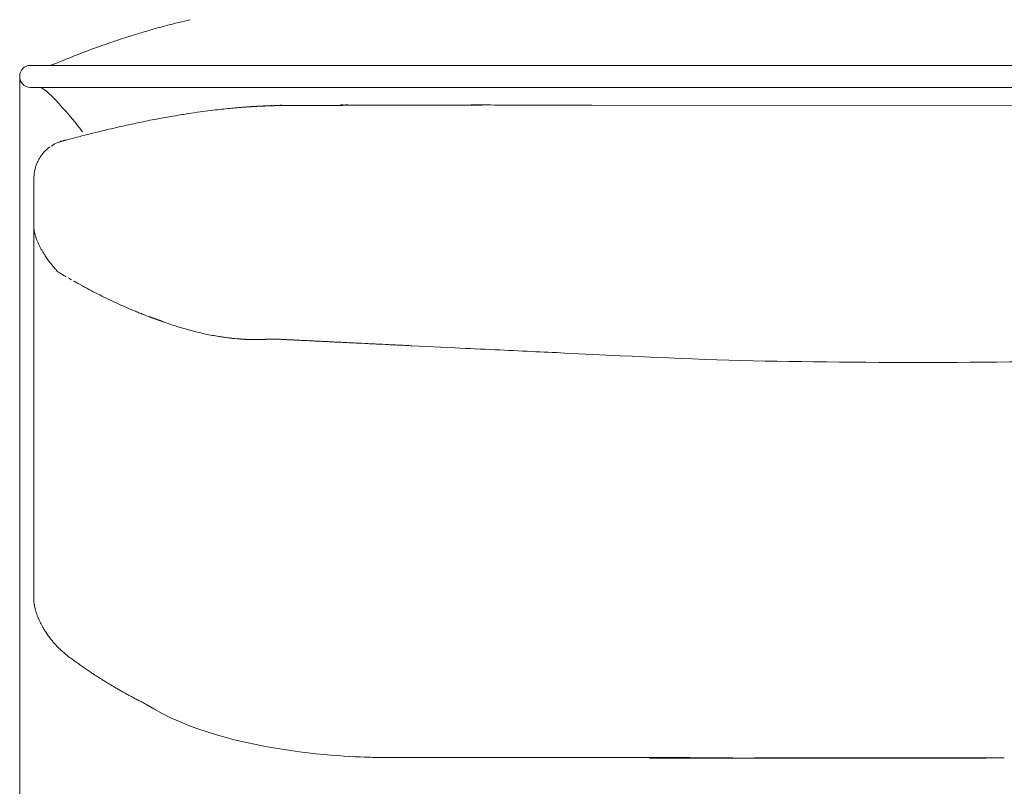
# Model space of a CAD drawing. Units: inches. Extents: x 2335 to 122951, y 2264 to 21820.
# Drawn here: x 10109 to 10560, y 17212 to 17563 of the extents above; entities that cross this region are included whole.
import ezdxf

# ---------------------------------------------------------------- set-up
doc = ezdxf.new("R2010")
doc.units = ezdxf.units.IN
doc.header["$MEASUREMENT"] = 0
doc.layers.get('0').update_dxf_attribs({"lineweight": 13})

msp = doc.modelspace()

# ---------------------------------------------------------------- linework, layer by layer
at = {"lineweight": 13}
for p, q in [((10161.68, 17542.02), (10113.87, 17542.02)), ((10913.98, 17542.02), (10161.68, 17542.02)), ((10109.06, 16702.66), (10109.06, 17536.99)), ((10113.87, 17531.97), (10161.68, 17531.97)), ((10161.68, 17531.97), (10913.98, 17531.97)), ((10262.07, 17531.97), (10262.14, 17531.97)), ((10262.14, 17531.97), (10914.06, 17531.97)), ((10220.14, 17523.4), (10219.89, 17523.4)), ((10226.65, 17523.61), (10225.2, 17523.58)), ((10225.2, 17523.58), (10225.55, 17523.58)), ((10226.79, 17523.61), (10226.65, 17523.61)), ((10227.57, 17523.61), (10228.56, 17523.65)), ((10228.56, 17523.65), (10229.27, 17523.65)), ((10229.27, 17523.65), (10229.98, 17523.65)), ((10229.98, 17523.65), (10230.26, 17523.65)), ((10230.26, 17523.65), (10230.75, 17523.65)), ((10230.75, 17523.65), (10230.97, 17523.65)), ((10230.97, 17523.65), (10231.11, 17523.65)), ((10231.11, 17523.65), (10231.25, 17523.65)), ((10231.25, 17523.65), (10231.32, 17523.65)), ((10231.32, 17523.65), (10231.39, 17523.65)), ((10231.39, 17523.65), (10231.5, 17523.65)), ((10231.5, 17523.65), (10231.57, 17523.65)), ((10231.57, 17523.65), (10231.64, 17523.65)), ((10231.64, 17523.65), (10231.71, 17523.65)), ((10231.71, 17523.65), (10231.78, 17523.65)), ((10231.78, 17523.65), (10231.82, 17523.65)), ((10231.82, 17523.65), (10231.89, 17523.65)), ((10231.89, 17523.65), (10231.96, 17523.65)), ((10231.96, 17523.65), (10232.03, 17523.65)), ((10232.03, 17523.65), (10232.06, 17523.65)), ((10232.06, 17523.65), (10232.13, 17523.65)), ((10232.13, 17523.65), (10232.2, 17523.65)), ((10232.2, 17523.65), (10232.24, 17523.65)), ((10232.24, 17523.65), (10232.31, 17523.65)), ((10232.31, 17523.65), (10232.38, 17523.65)), ((10232.38, 17523.65), (10232.45, 17523.65)), ((10232.45, 17523.65), (10232.49, 17523.65)), ((10232.49, 17523.65), (10232.56, 17523.65)), ((10232.56, 17523.65), (10232.63, 17523.65)), ((10232.63, 17523.65), (10232.66, 17523.65)), ((10232.66, 17523.65), (10232.74, 17523.65)), ((10232.74, 17523.65), (10232.81, 17523.65)), ((10232.81, 17523.65), (10232.84, 17523.65)), ((10232.84, 17523.65), (10232.91, 17523.65)), ((10232.91, 17523.65), (10232.98, 17523.65)), ((10232.98, 17523.65), (10233.02, 17523.65)), ((10233.02, 17523.65), (10233.09, 17523.65)), ((10233.09, 17523.65), (10233.13, 17523.65)), ((10233.13, 17523.65), (10233.2, 17523.65)), ((10233.2, 17523.65), (10233.3, 17523.65)), ((10233.3, 17523.65), (10233.37, 17523.65)), ((10233.37, 17523.65), (10233.41, 17523.65)), ((10233.41, 17523.65), (10233.48, 17523.65)), ((10233.48, 17523.65), (10233.55, 17523.65)), ((10233.55, 17523.65), (10233.58, 17523.65)), ((10233.58, 17523.65), (10233.73, 17523.65)), ((10233.73, 17523.65), (10233.83, 17523.65)), ((10233.83, 17523.65), (10233.97, 17523.65)), ((10233.97, 17523.65), (10234.12, 17523.65)), ((10234.12, 17523.65), (10234.22, 17523.65)), ((10234.22, 17523.65), (10234.36, 17523.65)), ((10234.36, 17523.65), (10234.47, 17523.65)), ((10234.47, 17523.65), (10234.61, 17523.65)), ((10234.61, 17523.65), (10234.75, 17523.65)), ((10234.75, 17523.65), (10234.86, 17523.65)), ((10234.86, 17523.65), (10235, 17523.65)), ((10235, 17523.65), (10235.11, 17523.65)), ((10235.11, 17523.65), (10235.25, 17523.65)), ((10235.25, 17523.65), (10235.35, 17523.65)), ((10235.35, 17523.65), (10235.6, 17523.69)), ((10235.6, 17523.69), (10235.74, 17523.69)), ((10235.74, 17523.69), (10235.81, 17523.69)), ((10235.81, 17523.69), (10235.92, 17523.69)), ((10235.92, 17523.69), (10236.06, 17523.69)), ((10236.06, 17523.69), (10236.24, 17523.69)), ((10236.24, 17523.69), (10236.59, 17523.69)), ((10236.59, 17523.69), (10236.81, 17523.69)), ((10236.81, 17523.69), (10237.05, 17523.69)), ((10237.05, 17523.69), (10237.58, 17523.69)), ((10237.58, 17523.69), (10237.9, 17523.69)), ((10237.9, 17523.69), (10238.65, 17523.69)), ((10238.65, 17523.69), (10239, 17523.69)), ((10239, 17523.69), (10239.39, 17523.69)), ((10239.39, 17523.69), (10239.74, 17523.69)), ((10239.74, 17523.69), (10240.13, 17523.69)), ((10240.13, 17523.69), (10240.87, 17523.69)), ((10240.87, 17523.69), (10241.65, 17523.69)), ((10241.65, 17523.69), (10242.01, 17523.69)), ((10242.01, 17523.69), (10242.79, 17523.69)), ((10242.79, 17523.69), (10243.53, 17523.69)), ((10243.53, 17523.69), (10243.92, 17523.69)), ((10243.92, 17523.69), (10244.31, 17523.69)), ((10244.31, 17523.69), (10244.7, 17523.69)), ((10244.7, 17523.69), (10245.09, 17523.69)), ((10245.09, 17523.69), (10245.86, 17523.72)), ((10245.86, 17523.72), (10246.22, 17523.72)), ((10246.22, 17523.72), (10246.61, 17523.72)), ((10246.61, 17523.72), (10246.93, 17523.72)), ((10246.93, 17523.72), (10247.21, 17523.72)), ((10247.21, 17523.72), (10247.53, 17523.72)), ((10247.53, 17523.72), (10248.48, 17523.72)), ((10248.48, 17523.72), (10249.72, 17523.72)), ((10249.72, 17523.72), (10250.46, 17523.72)), ((10250.46, 17523.72), (10251.28, 17523.72)), ((10315.79, 17523.9), (10323.43, 17523.9)), ((10598.8, 17523.58), (10371.09, 17523.79)), ((10214.41, 17523.08), (10214.83, 17523.12)), ((10115.57, 17473.9), (10115.57, 17490.21)), ((10115.57, 17472.55), (10115.57, 17473.9)), ((10115.57, 17471.17), (10115.57, 17472.55)), ((10115.57, 17469.79), (10115.57, 17471.17)), ((10115.57, 17468.34), (10115.57, 17469.79)), ((10115.57, 17468.31), (10115.57, 17468.34)), ((10115.57, 17468.27), (10115.57, 17468.31)), ((10115.57, 17468.16), (10115.57, 17468.27)), ((10115.57, 17467.99), (10115.57, 17468.16)), ((10115.57, 17436.42), (10115.57, 17467.99)), ((10122.44, 17452.45), (10122.01, 17453.06)), ((10126.26, 17447.78), (10126.22, 17447.78)), ((10115.57, 17428.85), (10115.57, 17436.42)), ((10115.57, 17422.23), (10115.57, 17428.85)), ((10169.82, 17426.41), (10169.57, 17426.52)), ((10170.32, 17426.23), (10170.07, 17426.34)), ((10115.57, 17416.71), (10115.57, 17422.23)), ((10115.57, 17414.45), (10115.57, 17416.71)), ((10204.25, 17417.32), (10203.44, 17417.42)), ((10205.1, 17417.21), (10204.25, 17417.32)), ((10208.32, 17416.89), (10207.51, 17416.96)), ((10208.78, 17416.86), (10208.6, 17416.86)), ((10211.61, 17416.64), (10211.47, 17416.64)), ((10214.37, 17416.5), (10214.23, 17416.5)), ((10214.94, 17416.5), (10214.8, 17416.5)), ((10215.64, 17416.47), (10215.5, 17416.47)), ((10216.07, 17416.47), (10215.93, 17416.47)), ((10216.35, 17416.47), (10216.21, 17416.47)), ((10216.64, 17416.47), (10216.49, 17416.47)), ((10216.78, 17416.47), (10216.64, 17416.47)), ((10216.88, 17416.47), (10216.78, 17416.47)), ((10216.99, 17416.47), (10216.88, 17416.47)), ((10217.1, 17416.47), (10216.99, 17416.47)), ((10217.2, 17416.47), (10217.1, 17416.47)), ((10217.31, 17416.47), (10217.2, 17416.47)), ((10217.41, 17416.47), (10217.31, 17416.47)), ((10217.56, 17416.47), (10217.41, 17416.47)), ((10217.66, 17416.47), (10217.56, 17416.47)), ((10217.77, 17416.47), (10217.66, 17416.47)), ((10217.87, 17416.47), (10217.77, 17416.47)), ((10218.12, 17416.47), (10218.02, 17416.47)), ((10218.33, 17416.47), (10218.23, 17416.47)), ((10218.69, 17416.47), (10218.58, 17416.47)), ((10219.32, 17416.5), (10219.18, 17416.5)), ((10219.82, 17416.5), (10219.68, 17416.5)), ((10223.22, 17416.68), (10223.15, 17416.68)), ((10223.57, 17416.68), (10223.5, 17416.68)), ((10223.75, 17416.71), (10223.68, 17416.71)), ((10223.82, 17416.71), (10223.75, 17416.71)), ((10223.89, 17416.71), (10223.82, 17416.71)), ((10224.17, 17416.71), (10224, 17416.71)), ((10224.35, 17416.71), (10224.17, 17416.71)), ((10224.84, 17416.71), (10224.56, 17416.71)), ((10225.13, 17416.71), (10224.84, 17416.71)), ((10225.34, 17416.71), (10225.13, 17416.71)), ((10225.91, 17416.68), (10225.73, 17416.68)), ((10226.4, 17416.68), (10226.26, 17416.68)), ((10115.57, 17413.42), (10115.57, 17414.45)), ((10115.57, 17412.93), (10115.57, 17413.42)), ((10115.57, 17412.4), (10115.57, 17412.93)), ((10115.57, 17411.72), (10115.57, 17412.4)), ((10115.57, 17410.95), (10115.57, 17411.72)), ((10115.57, 17409.57), (10115.57, 17410.95)), ((10265.75, 17414.77), (10264.41, 17414.84)), ((10267.1, 17414.7), (10265.75, 17414.77)), ((10268.44, 17414.63), (10267.1, 17414.7)), ((10273.85, 17414.38), (10272.47, 17414.45)), ((10276.54, 17414.24), (10275.2, 17414.31)), ((10287.3, 17413.71), (10285.92, 17413.78)), ((10308.5, 17412.68), (10288.65, 17413.67)), ((10115.57, 17408.4), (10115.57, 17409.57)), ((10115.57, 17407.34), (10115.57, 17408.4)), ((10115.57, 17402.91), (10115.57, 17407.34)), ((10115.57, 17393.29), (10115.57, 17402.91)), ((10115.57, 17382.35), (10115.57, 17393.29)), ((10115.57, 17370), (10115.57, 17382.35)), ((10115.57, 17342.23), (10115.57, 17370)), ((10115.57, 17327.19), (10115.57, 17342.23)), ((10115.57, 17319.4), (10115.57, 17327.19)), ((10115.57, 17317.46), (10115.57, 17319.4)), ((10115.57, 17316.47), (10115.57, 17317.46)), ((10115.57, 17315.51), (10115.57, 17316.47)), ((10115.57, 17313.78), (10115.57, 17315.51)), ((10115.57, 17312.29), (10115.57, 17313.78)), ((10115.57, 17310.13), (10115.57, 17312.29)), ((10115.57, 17308.19), (10115.57, 17310.13)), ((10115.57, 17304.86), (10115.57, 17308.19)), ((10115.57, 17302.31), (10115.57, 17304.86)), ((10115.57, 17300.51), (10115.57, 17302.31)), ((10115.57, 17297.14), (10115.57, 17300.51)), ((10115.57, 17297.11), (10115.57, 17297.14)), ((10115.57, 17297.07), (10115.57, 17297.11)), ((10115.57, 17296.97), (10115.57, 17297.07)), ((10115.57, 17296.79), (10115.57, 17296.97)), ((10411.36, 17224.82), (10432.63, 17224.82)), ((10435.57, 17224.78), (10448.59, 17224.78)), ((10448.59, 17224.78), (10461.72, 17224.78)), ((10458.89, 17224.78), (10473.47, 17224.78)), ((10461.72, 17224.78), (10475.02, 17224.78)), ((10531.64, 17224.78), (10551.39, 17224.82))]:
    msp.add_line(p, q, dxfattribs=at)
for centre, radius, start, end in [((10282.61, 17165.68), 408.67, 105.1044, 106.0108), ((10519.43, 16207.54), 1395.59, 103.99683, 104.24101), ((10228.63, 17379.75), 187.85, 102.7557, 104.4102), ((10242.69, 17289.1), 278.98, 106.5777, 108.2763), ((10318.74, 17044.67), 534.96, 106.1554, 106.9144), ((10255.28, 17241.83), 327.77, 109.4819, 111.4628), ((10299.81, 17119.68), 457.77, 108.4142, 109.637), ((10258.45, 17230.76), 339.23, 111.2776, 113.1434), ((10121.62, 17551.4), 9.39, 268.0529, 291.9025), ((10213.24, 17558.41), 35.33, 272.5771, 275.7421), ((10216.49, 17550.51), 27.25, 270.5987, 274.1734), ((10236.74, 17113.57), 410.16, 92.3203, 92.5529), ((10225.09, 17462.39), 61.22, 90.3984, 92.7838), ((10227.06, 17495.33), 28.29, 88.9616, 93.0486), ((10260.57, 17154.2), 369.56, 89.8382, 90.8092), ((10258.53, 16844.47), 679.43, 89.40318, 90.11936), ((10282.33, 29382.39), 11858.54, 269.919188, 270.161624), ((10280.22, 17810.86), 287.07, 269.8164, 270.9182), ((10308.4, 19589.74), 2065.88, 269.93114, 270.34235), ((10259.76, 17054.29), 471.46, 99.699, 100.6252), ((10467.19, 15598.07), 1942.32, 98.15541, 98.31572), ((10221.75, 17299.48), 223.3, 96.5029, 97.7473), ((10373.95, 16107.15), 1425.29, 96.97995, 97.15339), ((10187.33, 17666.32), 145.07, 275.3068, 276.7685), ((10196.78, 17623.7), 101.72, 274.3139, 276.0751), ((10243.24, 17132.24), 391.77, 101.5768, 102.8954), ((10241.35, 17150.57), 373.44, 100.5729, 101.857), ((10394.71, 16493.63), 1048.11, 103.7049, 104.27305), ((10255.47, 17072.33), 452.9, 102.7127, 103.9364), ((10132.06, 17493.1), 14.7, 113.4085, 125.2415), ((10901.39, 14628.6), 2980.65, 104.87334, 105.04724), ((10131.1, 17492.42), 14.71, 137.1498, 144.108), ((10128.88, 17491.98), 13.01, 158.4516, 166.1431), ((10145.67, 17484.87), 31.24, 154.4416, 157.6377), ((10141.54, 17485.69), 27.18, 148.9014, 152.2414), ((10140.06, 17490), 24.48, 175.6141, 179.5102), ((10132.06, 17468.85), 16.54, 191.5085, 196.564), ((10120.71, 17464.55), 4.42, 194.3117, 199.0973), ((10140.55, 17469.64), 24.63, 209.6919, 213.1649), ((10141.87, 17469.3), 25.57, 210.8816, 214.2688), ((10145.33, 17470.56), 29.16, 212.4953, 216.8936), ((10171.46, 17489.3), 61.33, 216.9333, 219.7579), ((10129.71, 17448.27), 2.26, 232.9879, 247.5223), ((10131.19, 17447.39), 2.26, 232.9932, 247.5171), ((10130.85, 17441.25), 3.23, 53.5999, 63.1851), ((10246.82, 17639.07), 226.05, 240.2794, 241.4398), ((10236.64, 17619.64), 204.11, 242.6114, 243.8463), ((10192.1, 17524.04), 98.69, 242.5943, 245.112), ((10195.68, 17501.72), 79.61, 248.3003, 250.8551), ((10231.44, 17583.57), 168.76, 252.8235, 254.0018), ((10217.31, 17530.85), 114.18, 253.5234, 255.2381), ((10209.11, 17492.48), 74.95, 256.2216, 258.5777), ((10212.77, 17501.73), 84.76, 259.4191, 261.4327), ((10196.7, 17368.96), 48.92, 82.0883, 83.0496), ((10199.95, 17368.48), 49.02, 82.0892, 83.0486), ((10241.32, 17391.95), 23.99, 85.5641, 89.4567), ((10245.2, 17444.19), 28.4, 265.912, 269.4136), ((10249.2, 17390.49), 25.06, 85.6601, 89.4667), ((12963.88, 71358.48), 54011.07, 267.201382, 267.219121), ((10244.89, 15139.22), 2273.93, 87.13355, 87.51558), ((10068.37, 11012.4), 6404.49, 87.175079, 87.40263), ((10493.34, 19468.05), 2061.84, 266.96042, 269.42113), ((10520.37, 21182.7), 3776.69, 269.27391, 270.72609), ((10147.84, 17300.23), 32.5, 187.8943, 189.156), ((10104.48, 17292.06), 11.62, 10.8456, 13.344), ((10131.81, 17293.43), 14.82, 204.2681, 208.8589), ((9903.95, 17168.82), 244.89, 28.332, 28.6618), ((10138.72, 17295.32), 21.8, 208.133, 212.5535), ((10147.23, 17299.96), 31.47, 211.3413, 214.8797), ((10151.92, 17302.14), 36.58, 213.4828, 216.6663), ((10140.55, 17288.31), 18.86, 223.2777, 229.5166), ((10157.08, 17304.51), 41.96, 226.7213, 230.1449), ((10165.81, 17316.23), 56.55, 230.9616, 233.902), ((10157.84, 17297.79), 36.93, 233.0532, 236.6784), ((10160.05, 17297.41), 37.89, 233.5705, 237.1486), ((10171.36, 17310.08), 54.73, 234.3925, 236.6838), ((10162.38, 17293.39), 35.87, 237.1677, 239.4264), ((10147.95, 17267.5), 6.29, 232.6581, 242.9524), ((10151.4, 17270.53), 10.69, 233.8185, 241.2407), ((10172.7, 17295.67), 43.29, 237.5483, 240.1748), ((10173.02, 17292.89), 41.07, 237.8649, 240.5657), ((10196.36, 17324.47), 80.07, 240.911, 242.3499), ((10152.09, 17232.88), 21.56, 60.0683, 64.7382), ((10387.41, 19188.58), 1963.51, 269.64892, 270.07021), ((10407.03, 18486.1), 1261.28, 269.56196, 270.08761), ((10450.35, 12251.82), 4973.04, 89.9506, 90.22172), ((10450.97, 12661.42), 4563.43, 89.95394, 90.23029), ((10411.5, 19666.8), 2442.14, 270.56455, 270.94315), ((10454.45, 14663.55), 2561.44, 89.69262, 90.06148), ((10474.88, 22783.82), 5558.93, 269.95842, 270.20862), ((10538.95, 18754.14), 1529.38, 269.27152, 269.72625), ((10557.17, 14739.93), 2485.07, 89.93759, 90.31207)]:
    msp.add_arc(centre, radius, start, end, dxfattribs=at)
for points in [[(10109.06, 17536.99), (10109.06, 17539.75), (10111.22, 17542.02), (10113.87, 17542.02)], [(10113.87, 17531.97), (10111.22, 17531.97), (10109.06, 17534.23), (10109.06, 17536.99)], [(10118.3, 17531.97), (10121.48, 17531.97), (10135.99, 17514.38), (10137.76, 17511.62)], [(10259.77, 17531.97), (10260.55, 17531.97), (10261.29, 17531.97), (10262.07, 17531.97)], [(10216.03, 17523.19), (10216.18, 17523.19), (10216.28, 17523.23), (10216.42, 17523.23)], [(10216.42, 17523.23), (10216.56, 17523.23), (10216.67, 17523.23), (10216.81, 17523.23)], [(10216.81, 17523.23), (10216.95, 17523.26), (10217.06, 17523.26), (10217.2, 17523.26)], [(10217.2, 17523.26), (10217.34, 17523.26), (10217.45, 17523.26), (10217.59, 17523.3)], [(10217.59, 17523.3), (10217.73, 17523.3), (10217.84, 17523.3), (10217.98, 17523.3)], [(10217.98, 17523.3), (10218.09, 17523.3), (10218.23, 17523.33), (10218.37, 17523.33)], [(10218.37, 17523.33), (10218.48, 17523.33), (10218.62, 17523.33), (10218.72, 17523.33)], [(10218.72, 17523.33), (10218.79, 17523.33), (10218.9, 17523.33), (10218.97, 17523.37)], [(10218.97, 17523.37), (10219.04, 17523.37), (10219.11, 17523.37), (10219.18, 17523.37)], [(10219.18, 17523.37), (10219.29, 17523.37), (10219.36, 17523.37), (10219.43, 17523.37)], [(10219.43, 17523.37), (10219.5, 17523.37), (10219.57, 17523.37), (10219.64, 17523.4)], [(10219.64, 17523.4), (10219.75, 17523.4), (10219.82, 17523.4), (10219.89, 17523.4)], [(10222.12, 17523.54), (10221.45, 17523.51), (10220.81, 17523.47), (10220.14, 17523.44)], [(10220.14, 17523.4), (10220.21, 17523.4), (10220.28, 17523.4), (10220.35, 17523.4)], [(10220.35, 17523.4), (10220.42, 17523.44), (10220.49, 17523.44), (10220.56, 17523.44)], [(10220.56, 17523.44), (10220.67, 17523.44), (10220.74, 17523.44), (10220.81, 17523.44)], [(10220.81, 17523.44), (10220.88, 17523.44), (10220.95, 17523.44), (10221.02, 17523.44)], [(10221.02, 17523.44), (10221.09, 17523.44), (10221.2, 17523.44), (10221.27, 17523.44)], [(10221.27, 17523.44), (10221.34, 17523.47), (10221.41, 17523.47), (10221.48, 17523.47)], [(10221.48, 17523.47), (10221.55, 17523.47), (10221.62, 17523.47), (10221.73, 17523.47)], [(10221.73, 17523.47), (10221.8, 17523.47), (10221.87, 17523.47), (10221.94, 17523.47)], [(10221.94, 17523.47), (10222.01, 17523.47), (10222.08, 17523.47), (10222.16, 17523.47)], [(10222.16, 17523.47), (10222.23, 17523.51), (10222.3, 17523.51), (10222.37, 17523.51)], [(10222.37, 17523.51), (10222.47, 17523.51), (10222.54, 17523.51), (10222.62, 17523.51)], [(10222.62, 17523.51), (10222.69, 17523.51), (10222.76, 17523.51), (10222.83, 17523.51)], [(10222.83, 17523.51), (10222.9, 17523.51), (10222.97, 17523.51), (10223.04, 17523.51)], [(10223.04, 17523.51), (10223.11, 17523.51), (10223.18, 17523.51), (10223.25, 17523.54)], [(10223.25, 17523.54), (10223.32, 17523.54), (10223.39, 17523.54), (10223.5, 17523.54)], [(10223.5, 17523.54), (10223.57, 17523.54), (10223.64, 17523.54), (10223.71, 17523.54)], [(10223.71, 17523.54), (10223.82, 17523.54), (10223.96, 17523.54), (10224.07, 17523.54)], [(10224.07, 17523.54), (10224.21, 17523.54), (10224.31, 17523.58), (10224.46, 17523.58)], [(10224.46, 17523.58), (10224.56, 17523.58), (10224.7, 17523.58), (10224.81, 17523.58)], [(10224.81, 17523.58), (10224.95, 17523.58), (10225.06, 17523.58), (10225.2, 17523.58)], [(10225.55, 17523.58), (10225.66, 17523.61), (10225.8, 17523.61), (10225.91, 17523.61)], [(10225.91, 17523.61), (10226.01, 17523.61), (10226.15, 17523.61), (10226.26, 17523.61)], [(10226.26, 17523.61), (10226.3, 17523.61), (10226.33, 17523.61), (10226.37, 17523.61)], [(10226.37, 17523.61), (10226.4, 17523.61), (10226.47, 17523.61), (10226.51, 17523.61)], [(10226.79, 17523.61), (10226.86, 17523.61), (10226.93, 17523.61), (10226.97, 17523.61)], [(10226.97, 17523.61), (10227.04, 17523.61), (10227.11, 17523.61), (10227.18, 17523.61)], [(10227.18, 17523.61), (10227.22, 17523.61), (10227.29, 17523.61), (10227.36, 17523.61)], [(10227.36, 17523.61), (10227.43, 17523.61), (10227.5, 17523.61), (10227.57, 17523.61)], [(10229.02, 17523.79), (10228.56, 17523.76), (10228.1, 17523.76), (10227.64, 17523.72)], [(10227.82, 17523.61), (10227.89, 17523.61), (10227.96, 17523.65), (10228.03, 17523.65)], [(10228.03, 17523.65), (10228.14, 17523.65), (10228.21, 17523.65), (10228.31, 17523.65)], [(10228.31, 17523.65), (10228.38, 17523.65), (10228.45, 17523.65), (10228.56, 17523.65)], [(10228.84, 17523.65), (10228.98, 17523.65), (10229.13, 17523.65), (10229.27, 17523.65)], [(10229.62, 17523.65), (10229.76, 17523.65), (10229.87, 17523.65), (10229.98, 17523.65)], [(10230.54, 17523.65), (10230.61, 17523.65), (10230.68, 17523.65), (10230.75, 17523.65)], [(10231.46, 17523.65), (10231.46, 17523.65), (10231.5, 17523.65), (10231.5, 17523.65)], [(10233.27, 17523.65), (10233.27, 17523.65), (10233.3, 17523.65), (10233.3, 17523.65)], [(10235.5, 17523.65), (10235.53, 17523.65), (10235.57, 17523.69), (10235.6, 17523.69)], [(10236.42, 17523.69), (10236.49, 17523.69), (10236.52, 17523.69), (10236.59, 17523.69)], [(10237.3, 17523.69), (10237.41, 17523.69), (10237.51, 17523.69), (10237.58, 17523.69)], [(10238.26, 17523.69), (10238.4, 17523.69), (10238.5, 17523.69), (10238.65, 17523.69)], [(10240.52, 17523.69), (10240.63, 17523.69), (10240.77, 17523.69), (10240.87, 17523.69)], [(10241.26, 17523.69), (10241.37, 17523.69), (10241.51, 17523.69), (10241.65, 17523.69)], [(10242.4, 17523.69), (10242.5, 17523.69), (10242.64, 17523.69), (10242.79, 17523.69)], [(10243.14, 17523.69), (10243.28, 17523.69), (10243.42, 17523.69), (10243.53, 17523.69)], [(10245.47, 17523.69), (10245.58, 17523.69), (10245.72, 17523.69), (10245.86, 17523.72)], [(10246.75, 17523.72), (10246.82, 17523.72), (10246.85, 17523.72), (10246.93, 17523.72)], [(10247.99, 17523.72), (10248.13, 17523.72), (10248.31, 17523.72), (10248.48, 17523.72)], [(10249.05, 17523.72), (10249.3, 17523.72), (10249.51, 17523.72), (10249.72, 17523.72)], [(10251.28, 17523.72), (10251.6, 17523.72), (10251.88, 17523.72), (10252.16, 17523.72)], [(10252.16, 17523.72), (10252.52, 17523.72), (10252.83, 17523.72), (10253.15, 17523.72)], [(10253.15, 17523.72), (10253.51, 17523.72), (10253.86, 17523.72), (10254.21, 17523.72)], [(10254.21, 17523.72), (10254.57, 17523.72), (10254.96, 17523.72), (10255.35, 17523.72)], [(10255.88, 17523.9), (10256.3, 17523.9), (10256.73, 17523.9), (10257.12, 17523.9)], [(10261.61, 17523.76), (10263.63, 17523.76), (10265.64, 17523.76), (10267.66, 17523.76)], [(10267.66, 17523.76), (10269.64, 17523.76), (10271.59, 17523.79), (10273.57, 17523.79)], [(10273.57, 17523.79), (10275.48, 17523.79), (10277.39, 17523.79), (10279.3, 17523.79)], [(10284.82, 17523.83), (10286.63, 17523.83), (10288.43, 17523.83), (10290.2, 17523.83)], [(10290.2, 17523.83), (10295.44, 17523.83), (10300.68, 17523.86), (10305.91, 17523.86)], [(10320.74, 17523.9), (10322.05, 17523.9), (10323.32, 17523.9), (10324.63, 17523.9)], [(10371.09, 17523.79), (10355.21, 17523.83), (10339.32, 17523.86), (10323.43, 17523.9)], [(10186.27, 17519.97), (10184.29, 17519.65), (10182.31, 17519.33), (10180.33, 17519.01)], [(10210.09, 17522.77), (10209.24, 17522.69), (10208.39, 17522.62), (10207.54, 17522.55)], [(10212.07, 17522.94), (10211.4, 17522.87), (10210.73, 17522.84), (10210.09, 17522.77)], [(10212.07, 17522.94), (10212.14, 17522.94), (10212.25, 17522.94), (10212.35, 17522.94)], [(10212.42, 17522.94), (10212.32, 17522.94), (10212.18, 17522.94), (10212.07, 17522.94)], [(10212.35, 17522.94), (10212.5, 17522.94), (10212.64, 17522.98), (10212.78, 17522.98)], [(10213.77, 17523.05), (10213.31, 17523.01), (10212.88, 17522.98), (10212.42, 17522.94)], [(10212.78, 17522.98), (10212.92, 17522.98), (10213.06, 17523.01), (10213.2, 17523.01)], [(10213.2, 17523.01), (10213.31, 17523.01), (10213.45, 17523.01), (10213.59, 17523.05)], [(10213.59, 17523.05), (10213.73, 17523.05), (10213.88, 17523.05), (10214.02, 17523.08)], [(10214.87, 17523.12), (10214.55, 17523.12), (10214.26, 17523.08), (10213.98, 17523.05)], [(10214.02, 17523.08), (10214.16, 17523.08), (10214.3, 17523.08), (10214.41, 17523.08)], [(10214.83, 17523.12), (10214.97, 17523.12), (10215.11, 17523.12), (10215.22, 17523.15)], [(10215.22, 17523.15), (10215.36, 17523.15), (10215.5, 17523.15), (10215.64, 17523.15)], [(10215.64, 17523.15), (10215.75, 17523.19), (10215.89, 17523.19), (10216.03, 17523.19)], [(10127.96, 17507.27), (10127.39, 17507.05), (10126.79, 17506.84), (10126.22, 17506.59)], [(10128.52, 17507.41), (10128.35, 17507.37), (10128.17, 17507.3), (10127.96, 17507.27)], [(10129.3, 17507.62), (10129.13, 17507.58), (10128.95, 17507.55), (10128.81, 17507.48)], [(10129.8, 17507.73), (10129.62, 17507.69), (10129.48, 17507.66), (10129.3, 17507.62)], [(10130.05, 17507.76), (10129.98, 17507.73), (10129.87, 17507.73), (10129.8, 17507.73)], [(10130.19, 17507.76), (10130.12, 17507.76), (10130.08, 17507.76), (10130.05, 17507.76)], [(10130.22, 17507.76), (10130.19, 17507.76), (10130.19, 17507.76), (10130.19, 17507.76)], [(10130.29, 17507.76), (10130.29, 17507.76), (10130.26, 17507.76), (10130.22, 17507.76)], [(10119.18, 17501.04), (10118.86, 17500.61), (10118.55, 17500.19), (10118.26, 17499.73)], [(10121.62, 17503.66), (10121.16, 17503.27), (10120.74, 17502.84), (10120.31, 17502.42)], [(10123, 17504.79), (10122.54, 17504.44), (10122.05, 17504.08), (10121.62, 17503.66)], [(10115.86, 17493.39), (10115.75, 17492.9), (10115.71, 17492.4), (10115.64, 17491.87)], [(10116.25, 17495.09), (10116.07, 17494.56), (10115.96, 17494), (10115.86, 17493.39)], [(10115.57, 17490.25), (10115.57, 17490.21), (10115.57, 17490.17), (10115.57, 17490.14)], [(10115.57, 17467.63), (10115.57, 17467.78), (10115.57, 17467.88), (10115.57, 17467.99)], [(10115.64, 17466.93), (10115.61, 17467.17), (10115.61, 17467.42), (10115.57, 17467.63)], [(10115.86, 17465.55), (10115.79, 17466.01), (10115.71, 17466.47), (10115.64, 17466.93)], [(10116.42, 17463.46), (10116.35, 17463.67), (10116.28, 17463.92), (10116.21, 17464.13)], [(10116.6, 17462.93), (10116.56, 17463), (10116.56, 17463.03), (10116.53, 17463.1)], [(10116.63, 17462.75), (10116.63, 17462.82), (10116.6, 17462.86), (10116.6, 17462.93)], [(10117.17, 17461.37), (10116.99, 17461.83), (10116.81, 17462.29), (10116.63, 17462.75)], [(10117.77, 17460.03), (10117.55, 17460.49), (10117.38, 17460.95), (10117.17, 17461.37)], [(10118.44, 17458.72), (10118.23, 17459.14), (10117.98, 17459.6), (10117.77, 17460.03)], [(10119.15, 17457.44), (10118.9, 17457.87), (10118.69, 17458.29), (10118.44, 17458.72)], [(10121.8, 17453.37), (10121.73, 17453.48), (10121.66, 17453.59), (10121.59, 17453.66)], [(10122.01, 17453.06), (10121.94, 17453.16), (10121.87, 17453.27), (10121.8, 17453.37)], [(10125.27, 17448.91), (10124.95, 17449.3), (10124.6, 17449.69), (10124.31, 17450.08)], [(10125.73, 17448.35), (10125.59, 17448.53), (10125.41, 17448.74), (10125.27, 17448.91)], [(10125.98, 17448.07), (10125.91, 17448.14), (10125.84, 17448.24), (10125.73, 17448.35)], [(10126.12, 17447.92), (10126.08, 17447.96), (10126.01, 17447.99), (10125.98, 17448.07)], [(10126.15, 17447.85), (10126.15, 17447.85), (10126.12, 17447.89), (10126.12, 17447.92)], [(10126.19, 17447.82), (10126.19, 17447.82), (10126.19, 17447.82), (10126.15, 17447.85)], [(10126.22, 17447.78), (10126.22, 17447.78), (10126.22, 17447.78), (10126.19, 17447.82)], [(10126.26, 17447.78), (10126.26, 17447.75), (10126.3, 17447.75), (10126.3, 17447.71)], [(10126.3, 17447.71), (10126.3, 17447.71), (10126.33, 17447.68), (10126.33, 17447.68)], [(10126.83, 17447.36), (10126.68, 17447.46), (10126.51, 17447.57), (10126.33, 17447.68)], [(10127.36, 17447.07), (10127.18, 17447.15), (10127, 17447.25), (10126.83, 17447.36)], [(10127.85, 17446.76), (10127.68, 17446.86), (10127.5, 17446.97), (10127.36, 17447.07)], [(10128.35, 17446.47), (10128.17, 17446.58), (10127.99, 17446.65), (10127.85, 17446.76)], [(10129.34, 17445.87), (10129.16, 17445.98), (10128.98, 17446.08), (10128.84, 17446.19)], [(10129.83, 17445.59), (10129.66, 17445.69), (10129.48, 17445.77), (10129.34, 17445.87)], [(10131.82, 17444.42), (10131.64, 17444.53), (10131.46, 17444.63), (10131.32, 17444.74)], [(10132.31, 17444.14), (10132.13, 17444.24), (10131.96, 17444.35), (10131.82, 17444.42)], [(10134.26, 17443.04), (10134.08, 17443.11), (10133.94, 17443.22), (10133.76, 17443.29)], [(10134.75, 17442.76), (10134.58, 17442.83), (10134.43, 17442.93), (10134.26, 17443.04)], [(10142.75, 17438.41), (10141.4, 17439.11), (10140.1, 17439.82), (10138.75, 17440.53)], [(10154.43, 17432.71), (10153.15, 17433.31), (10151.84, 17433.88), (10150.57, 17434.51)], [(10158.25, 17431.01), (10156.97, 17431.58), (10155.7, 17432.14), (10154.43, 17432.71)], [(10162.03, 17429.42), (10160.76, 17429.95), (10159.52, 17430.48), (10158.25, 17431.01)], [(10164.16, 17428.57), (10163.45, 17428.85), (10162.74, 17429.13), (10162.03, 17429.42)], [(10166.25, 17427.75), (10165.54, 17428), (10164.87, 17428.28), (10164.16, 17428.57)], [(10168.58, 17426.87), (10168.51, 17426.9), (10168.4, 17426.94), (10168.33, 17426.98)], [(10168.83, 17426.76), (10168.76, 17426.8), (10168.65, 17426.83), (10168.58, 17426.87)], [(10169.08, 17426.69), (10169.01, 17426.73), (10168.9, 17426.76), (10168.83, 17426.76)], [(10169.32, 17426.59), (10169.25, 17426.62), (10169.15, 17426.66), (10169.08, 17426.69)], [(10169.57, 17426.52), (10169.5, 17426.55), (10169.4, 17426.55), (10169.32, 17426.59)], [(10170.07, 17426.34), (10169.96, 17426.37), (10169.89, 17426.37), (10169.82, 17426.41)], [(10170.56, 17426.16), (10170.46, 17426.2), (10170.39, 17426.23), (10170.32, 17426.23)], [(10170.81, 17426.06), (10170.7, 17426.09), (10170.63, 17426.13), (10170.56, 17426.16)], [(10171.06, 17425.98), (10170.95, 17426.02), (10170.88, 17426.06), (10170.81, 17426.06)], [(10171.27, 17425.91), (10171.2, 17425.91), (10171.13, 17425.95), (10171.06, 17425.98)], [(10171.52, 17425.81), (10171.45, 17425.84), (10171.38, 17425.88), (10171.27, 17425.91)], [(10171.66, 17425.77), (10171.62, 17425.77), (10171.59, 17425.81), (10171.52, 17425.81)], [(10171.77, 17425.74), (10171.73, 17425.74), (10171.7, 17425.77), (10171.66, 17425.77)], [(10171.87, 17425.7), (10171.84, 17425.7), (10171.8, 17425.7), (10171.77, 17425.74)], [(10171.94, 17425.67), (10171.94, 17425.67), (10171.91, 17425.67), (10171.87, 17425.7)], [(10172.05, 17425.63), (10172.01, 17425.63), (10171.98, 17425.67), (10171.94, 17425.67)], [(10172.12, 17425.6), (10172.08, 17425.63), (10172.05, 17425.63), (10172.05, 17425.63)], [(10172.19, 17425.6), (10172.16, 17425.6), (10172.16, 17425.6), (10172.12, 17425.6)], [(10172.23, 17425.56), (10172.23, 17425.56), (10172.19, 17425.6), (10172.19, 17425.6)], [(10172.3, 17425.56), (10172.26, 17425.56), (10172.26, 17425.56), (10172.23, 17425.56)], [(10172.33, 17425.52), (10172.3, 17425.56), (10172.3, 17425.56), (10172.3, 17425.56)], [(10172.4, 17425.49), (10172.4, 17425.52), (10172.37, 17425.52), (10172.33, 17425.52)], [(10172.47, 17425.49), (10172.47, 17425.49), (10172.44, 17425.49), (10172.4, 17425.49)], [(10172.54, 17425.45), (10172.54, 17425.45), (10172.51, 17425.45), (10172.47, 17425.49)], [(10172.65, 17425.42), (10172.62, 17425.42), (10172.58, 17425.42), (10172.54, 17425.45)], [(10172.72, 17425.38), (10172.69, 17425.38), (10172.65, 17425.42), (10172.65, 17425.42)], [(10172.79, 17425.35), (10172.76, 17425.38), (10172.72, 17425.38), (10172.72, 17425.38)], [(10172.86, 17425.35), (10172.83, 17425.35), (10172.79, 17425.35), (10172.79, 17425.35)], [(10172.93, 17425.31), (10172.9, 17425.31), (10172.9, 17425.31), (10172.86, 17425.35)], [(10173, 17425.28), (10172.97, 17425.28), (10172.97, 17425.31), (10172.93, 17425.31)], [(10173.08, 17425.24), (10173.08, 17425.24), (10173.04, 17425.28), (10173, 17425.28)], [(10173.15, 17425.21), (10173.15, 17425.24), (10173.11, 17425.24), (10173.08, 17425.24)], [(10173.57, 17425.06), (10173.43, 17425.14), (10173.29, 17425.17), (10173.15, 17425.21)], [(10174, 17424.92), (10173.85, 17424.96), (10173.71, 17425.03), (10173.57, 17425.06)], [(10174.38, 17424.78), (10174.24, 17424.82), (10174.1, 17424.85), (10174, 17424.92)], [(10174.81, 17424.6), (10174.67, 17424.68), (10174.53, 17424.71), (10174.38, 17424.78)], [(10178.24, 17423.4), (10177.07, 17423.79), (10175.94, 17424.22), (10174.81, 17424.6)], [(10181.6, 17422.34), (10180.47, 17422.66), (10179.34, 17423.05), (10178.24, 17423.4)], [(10191.26, 17419.69), (10190.24, 17419.93), (10189.25, 17420.18), (10188.22, 17420.43)], [(10197.21, 17418.41), (10196.22, 17418.62), (10195.23, 17418.8), (10194.27, 17419.01)], [(10200.96, 17417.78), (10200.71, 17417.81), (10200.43, 17417.88), (10200.15, 17417.92)], [(10201.81, 17417.67), (10201.53, 17417.7), (10201.24, 17417.74), (10200.96, 17417.78)], [(10202.62, 17417.53), (10202.34, 17417.56), (10202.09, 17417.6), (10201.81, 17417.67)], [(10205.88, 17417.14), (10205.63, 17417.14), (10205.35, 17417.17), (10205.1, 17417.21)], [(10207.51, 17416.96), (10207.26, 17417), (10206.97, 17417), (10206.69, 17417.03)], [(10208.46, 17416.86), (10208.43, 17416.86), (10208.35, 17416.89), (10208.32, 17416.89)], [(10208.6, 17416.86), (10208.57, 17416.86), (10208.53, 17416.86), (10208.46, 17416.86)], [(10208.92, 17416.82), (10208.89, 17416.82), (10208.81, 17416.82), (10208.78, 17416.86)], [(10209.06, 17416.82), (10209.03, 17416.82), (10208.96, 17416.82), (10208.92, 17416.82)], [(10209.2, 17416.78), (10209.17, 17416.82), (10209.13, 17416.82), (10209.06, 17416.82)], [(10209.38, 17416.78), (10209.31, 17416.78), (10209.27, 17416.78), (10209.2, 17416.78)], [(10209.52, 17416.78), (10209.49, 17416.78), (10209.42, 17416.78), (10209.38, 17416.78)], [(10209.66, 17416.75), (10209.63, 17416.78), (10209.59, 17416.78), (10209.52, 17416.78)], [(10209.84, 17416.75), (10209.77, 17416.75), (10209.73, 17416.75), (10209.66, 17416.75)], [(10209.98, 17416.75), (10209.91, 17416.75), (10209.88, 17416.75), (10209.84, 17416.75)], [(10210.12, 17416.75), (10210.09, 17416.75), (10210.02, 17416.75), (10209.98, 17416.75)], [(10210.27, 17416.71), (10210.23, 17416.71), (10210.16, 17416.75), (10210.12, 17416.75)], [(10210.44, 17416.71), (10210.37, 17416.71), (10210.34, 17416.71), (10210.27, 17416.71)], [(10210.58, 17416.71), (10210.51, 17416.71), (10210.48, 17416.71), (10210.44, 17416.71)], [(10210.73, 17416.68), (10210.69, 17416.68), (10210.62, 17416.71), (10210.58, 17416.71)], [(10210.87, 17416.68), (10210.83, 17416.68), (10210.76, 17416.68), (10210.73, 17416.68)], [(10211.01, 17416.68), (10210.97, 17416.68), (10210.9, 17416.68), (10210.87, 17416.68)], [(10211.19, 17416.68), (10211.12, 17416.68), (10211.08, 17416.68), (10211.01, 17416.68)], [(10211.33, 17416.64), (10211.26, 17416.64), (10211.22, 17416.64), (10211.19, 17416.68)], [(10211.47, 17416.64), (10211.43, 17416.64), (10211.36, 17416.64), (10211.33, 17416.64)], [(10211.75, 17416.64), (10211.72, 17416.64), (10211.65, 17416.64), (10211.61, 17416.64)], [(10211.89, 17416.61), (10211.86, 17416.61), (10211.82, 17416.61), (10211.75, 17416.64)], [(10212.07, 17416.61), (10212, 17416.61), (10211.96, 17416.61), (10211.89, 17416.61)], [(10212.21, 17416.61), (10212.14, 17416.61), (10212.11, 17416.61), (10212.07, 17416.61)], [(10212.35, 17416.61), (10212.28, 17416.61), (10212.25, 17416.61), (10212.21, 17416.61)], [(10212.5, 17416.57), (10212.46, 17416.57), (10212.39, 17416.57), (10212.35, 17416.61)], [(10212.64, 17416.57), (10212.6, 17416.57), (10212.53, 17416.57), (10212.5, 17416.57)], [(10212.78, 17416.57), (10212.74, 17416.57), (10212.67, 17416.57), (10212.64, 17416.57)], [(10212.92, 17416.57), (10212.88, 17416.57), (10212.85, 17416.57), (10212.78, 17416.57)], [(10213.06, 17416.54), (10213.03, 17416.57), (10212.99, 17416.57), (10212.92, 17416.57)], [(10213.24, 17416.54), (10213.17, 17416.54), (10213.13, 17416.54), (10213.06, 17416.54)], [(10213.38, 17416.54), (10213.31, 17416.54), (10213.27, 17416.54), (10213.24, 17416.54)], [(10213.52, 17416.54), (10213.45, 17416.54), (10213.42, 17416.54), (10213.38, 17416.54)], [(10213.66, 17416.54), (10213.59, 17416.54), (10213.56, 17416.54), (10213.52, 17416.54)], [(10213.8, 17416.54), (10213.73, 17416.54), (10213.7, 17416.54), (10213.66, 17416.54)], [(10213.95, 17416.54), (10213.91, 17416.54), (10213.84, 17416.54), (10213.8, 17416.54)], [(10214.09, 17416.5), (10214.05, 17416.5), (10213.98, 17416.5), (10213.95, 17416.54)], [(10214.23, 17416.5), (10214.19, 17416.5), (10214.12, 17416.5), (10214.09, 17416.5)], [(10214.51, 17416.5), (10214.48, 17416.5), (10214.41, 17416.5), (10214.37, 17416.5)], [(10214.65, 17416.5), (10214.62, 17416.5), (10214.55, 17416.5), (10214.51, 17416.5)], [(10214.8, 17416.5), (10214.76, 17416.5), (10214.72, 17416.5), (10214.65, 17416.5)], [(10215.08, 17416.5), (10215.04, 17416.5), (10215.01, 17416.5), (10214.94, 17416.5)], [(10215.22, 17416.47), (10215.18, 17416.47), (10215.11, 17416.47), (10215.08, 17416.5)], [(10215.36, 17416.47), (10215.33, 17416.47), (10215.29, 17416.47), (10215.22, 17416.47)], [(10215.5, 17416.47), (10215.47, 17416.47), (10215.43, 17416.47), (10215.36, 17416.47)], [(10215.79, 17416.47), (10215.75, 17416.47), (10215.72, 17416.47), (10215.64, 17416.47)], [(10215.93, 17416.47), (10215.89, 17416.47), (10215.86, 17416.47), (10215.79, 17416.47)], [(10216.21, 17416.47), (10216.18, 17416.47), (10216.1, 17416.47), (10216.07, 17416.47)], [(10216.49, 17416.47), (10216.46, 17416.47), (10216.39, 17416.47), (10216.35, 17416.47)], [(10218.02, 17416.47), (10217.94, 17416.47), (10217.91, 17416.47), (10217.87, 17416.47)], [(10218.23, 17416.47), (10218.19, 17416.47), (10218.16, 17416.47), (10218.12, 17416.47)], [(10218.48, 17416.47), (10218.44, 17416.47), (10218.37, 17416.47), (10218.33, 17416.47)], [(10218.58, 17416.47), (10218.55, 17416.47), (10218.51, 17416.47), (10218.48, 17416.47)], [(10218.83, 17416.47), (10218.79, 17416.47), (10218.76, 17416.47), (10218.69, 17416.47)], [(10218.94, 17416.47), (10218.9, 17416.47), (10218.86, 17416.47), (10218.83, 17416.47)], [(10219.08, 17416.5), (10219.01, 17416.47), (10218.97, 17416.47), (10218.94, 17416.47)], [(10219.18, 17416.5), (10219.15, 17416.5), (10219.11, 17416.5), (10219.08, 17416.5)], [(10219.43, 17416.5), (10219.4, 17416.5), (10219.36, 17416.5), (10219.32, 17416.5)], [(10219.57, 17416.5), (10219.54, 17416.5), (10219.47, 17416.5), (10219.43, 17416.5)], [(10219.68, 17416.5), (10219.64, 17416.5), (10219.61, 17416.5), (10219.57, 17416.5)], [(10219.93, 17416.5), (10219.89, 17416.5), (10219.86, 17416.5), (10219.82, 17416.5)], [(10220.07, 17416.54), (10220.03, 17416.5), (10220, 17416.5), (10219.93, 17416.5)], [(10220.21, 17416.54), (10220.14, 17416.54), (10220.1, 17416.54), (10220.07, 17416.54)], [(10220.32, 17416.54), (10220.28, 17416.54), (10220.24, 17416.54), (10220.21, 17416.54)], [(10220.46, 17416.54), (10220.42, 17416.54), (10220.35, 17416.54), (10220.32, 17416.54)], [(10220.6, 17416.54), (10220.53, 17416.54), (10220.49, 17416.54), (10220.46, 17416.54)], [(10220.7, 17416.54), (10220.67, 17416.54), (10220.63, 17416.54), (10220.6, 17416.54)], [(10220.85, 17416.54), (10220.81, 17416.54), (10220.78, 17416.54), (10220.7, 17416.54)], [(10220.99, 17416.57), (10220.95, 17416.57), (10220.92, 17416.54), (10220.85, 17416.54)], [(10221.13, 17416.57), (10221.09, 17416.57), (10221.02, 17416.57), (10220.99, 17416.57)], [(10221.27, 17416.57), (10221.2, 17416.57), (10221.16, 17416.57), (10221.13, 17416.57)], [(10221.41, 17416.57), (10221.34, 17416.57), (10221.31, 17416.57), (10221.27, 17416.57)], [(10221.52, 17416.57), (10221.48, 17416.57), (10221.45, 17416.57), (10221.41, 17416.57)], [(10221.66, 17416.61), (10221.62, 17416.61), (10221.59, 17416.61), (10221.52, 17416.57)], [(10221.8, 17416.61), (10221.77, 17416.61), (10221.73, 17416.61), (10221.66, 17416.61)], [(10221.94, 17416.61), (10221.91, 17416.61), (10221.87, 17416.61), (10221.8, 17416.61)], [(10222.08, 17416.61), (10222.05, 17416.61), (10221.98, 17416.61), (10221.94, 17416.61)], [(10222.23, 17416.64), (10222.19, 17416.61), (10222.12, 17416.61), (10222.08, 17416.61)], [(10222.37, 17416.64), (10222.33, 17416.64), (10222.26, 17416.64), (10222.23, 17416.64)], [(10222.51, 17416.64), (10222.47, 17416.64), (10222.4, 17416.64), (10222.37, 17416.64)], [(10222.62, 17416.64), (10222.58, 17416.64), (10222.54, 17416.64), (10222.51, 17416.64)], [(10222.72, 17416.64), (10222.69, 17416.64), (10222.65, 17416.64), (10222.62, 17416.64)], [(10222.83, 17416.68), (10222.79, 17416.68), (10222.76, 17416.64), (10222.72, 17416.64)], [(10222.93, 17416.68), (10222.9, 17416.68), (10222.86, 17416.68), (10222.83, 17416.68)], [(10223.04, 17416.68), (10223, 17416.68), (10222.97, 17416.68), (10222.93, 17416.68)], [(10223.15, 17416.68), (10223.11, 17416.68), (10223.08, 17416.68), (10223.04, 17416.68)], [(10223.32, 17416.68), (10223.29, 17416.68), (10223.25, 17416.68), (10223.22, 17416.68)], [(10223.39, 17416.68), (10223.39, 17416.68), (10223.36, 17416.68), (10223.32, 17416.68)], [(10223.5, 17416.68), (10223.46, 17416.68), (10223.43, 17416.68), (10223.39, 17416.68)], [(10223.68, 17416.71), (10223.64, 17416.71), (10223.61, 17416.71), (10223.57, 17416.68)], [(10224, 17416.71), (10223.96, 17416.71), (10223.92, 17416.71), (10223.89, 17416.71)], [(10224.56, 17416.71), (10224.49, 17416.71), (10224.42, 17416.71), (10224.35, 17416.71)], [(10225.52, 17416.68), (10225.45, 17416.68), (10225.41, 17416.71), (10225.34, 17416.71)], [(10225.73, 17416.68), (10225.66, 17416.68), (10225.59, 17416.68), (10225.52, 17416.68)], [(10226.08, 17416.68), (10226.01, 17416.68), (10225.94, 17416.68), (10225.91, 17416.68)], [(10226.26, 17416.68), (10226.19, 17416.68), (10226.12, 17416.68), (10226.08, 17416.68)], [(10226.58, 17416.68), (10226.51, 17416.68), (10226.47, 17416.68), (10226.4, 17416.68)], [(10226.72, 17416.68), (10226.68, 17416.68), (10226.61, 17416.68), (10226.58, 17416.68)], [(10226.9, 17416.68), (10226.83, 17416.68), (10226.79, 17416.68), (10226.72, 17416.68)], [(10227.04, 17416.64), (10226.97, 17416.68), (10226.93, 17416.68), (10226.9, 17416.68)], [(10227.18, 17416.64), (10227.11, 17416.64), (10227.07, 17416.64), (10227.04, 17416.64)], [(10227.32, 17416.64), (10227.25, 17416.64), (10227.22, 17416.64), (10227.18, 17416.64)], [(10227.43, 17416.64), (10227.39, 17416.64), (10227.36, 17416.64), (10227.32, 17416.64)], [(10227.78, 17416.64), (10227.68, 17416.64), (10227.57, 17416.64), (10227.43, 17416.64)], [(10228.17, 17416.61), (10228.03, 17416.61), (10227.92, 17416.61), (10227.78, 17416.64)], [(10228.52, 17416.61), (10228.42, 17416.61), (10228.28, 17416.61), (10228.17, 17416.61)], [(10228.95, 17416.57), (10228.81, 17416.57), (10228.67, 17416.57), (10228.52, 17416.61)], [(10229.37, 17416.54), (10229.23, 17416.57), (10229.09, 17416.57), (10228.95, 17416.57)], [(10229.8, 17416.54), (10229.66, 17416.54), (10229.52, 17416.54), (10229.37, 17416.54)], [(10230.26, 17416.5), (10230.12, 17416.5), (10229.98, 17416.54), (10229.8, 17416.54)], [(10230.75, 17416.47), (10230.58, 17416.5), (10230.44, 17416.5), (10230.26, 17416.5)], [(10231.28, 17416.47), (10231.11, 17416.47), (10230.93, 17416.47), (10230.75, 17416.47)], [(10231.82, 17416.43), (10231.64, 17416.43), (10231.43, 17416.43), (10231.28, 17416.47)], [(10232.84, 17416.36), (10232.49, 17416.4), (10232.13, 17416.4), (10231.82, 17416.43)], [(10233.76, 17416.32), (10233.48, 17416.36), (10233.16, 17416.36), (10232.84, 17416.36)], [(10234.58, 17416.29), (10234.29, 17416.29), (10234.05, 17416.32), (10233.76, 17416.32)], [(10235.21, 17416.25), (10235, 17416.25), (10234.79, 17416.29), (10234.58, 17416.29)], [(10235.74, 17416.22), (10235.57, 17416.22), (10235.39, 17416.25), (10235.21, 17416.25)], [(10236.17, 17416.22), (10236.03, 17416.22), (10235.89, 17416.22), (10235.74, 17416.22)], [(10237.34, 17416.15), (10236.95, 17416.18), (10236.56, 17416.18), (10236.17, 17416.22)], [(10238.65, 17416.08), (10238.22, 17416.11), (10237.8, 17416.11), (10237.34, 17416.15)], [(10240.06, 17416.01), (10239.57, 17416.04), (10239.11, 17416.08), (10238.65, 17416.08)], [(10241.55, 17415.94), (10241.05, 17415.97), (10240.56, 17416.01), (10240.06, 17416.01)], [(10247.39, 17415.65), (10246.57, 17415.69), (10245.72, 17415.76), (10244.91, 17415.79)], [(10249.44, 17415.55), (10248.77, 17415.58), (10248.06, 17415.62), (10247.39, 17415.65)], [(10252.37, 17415.4), (10251.95, 17415.44), (10251.53, 17415.44), (10251.1, 17415.48)], [(10253.22, 17415.37), (10252.94, 17415.4), (10252.66, 17415.4), (10252.37, 17415.4)], [(10253.65, 17415.37), (10253.51, 17415.37), (10253.37, 17415.37), (10253.22, 17415.37)], [(10254.99, 17415.3), (10254.53, 17415.3), (10254.11, 17415.33), (10253.65, 17415.37)], [(10256.34, 17415.23), (10255.88, 17415.26), (10255.45, 17415.26), (10254.99, 17415.3)], [(10257.68, 17415.16), (10257.22, 17415.19), (10256.8, 17415.19), (10256.34, 17415.23)], [(10259.03, 17415.09), (10258.57, 17415.12), (10258.14, 17415.12), (10257.68, 17415.16)], [(10260.37, 17415.02), (10259.91, 17415.05), (10259.49, 17415.09), (10259.03, 17415.09)], [(10261.72, 17414.98), (10261.26, 17414.98), (10260.83, 17415.02), (10260.37, 17415.02)], [(10263.06, 17414.91), (10262.6, 17414.91), (10262.18, 17414.94), (10261.72, 17414.98)], [(10264.41, 17414.84), (10263.95, 17414.84), (10263.52, 17414.87), (10263.06, 17414.91)], [(10269.78, 17414.56), (10269.36, 17414.59), (10268.9, 17414.63), (10268.44, 17414.63)], [(10271.13, 17414.52), (10270.7, 17414.52), (10270.24, 17414.56), (10269.78, 17414.56)], [(10272.47, 17414.45), (10272.05, 17414.45), (10271.59, 17414.48), (10271.13, 17414.52)], [(10275.2, 17414.31), (10274.74, 17414.34), (10274.28, 17414.34), (10273.85, 17414.38)], [(10277.89, 17414.17), (10277.43, 17414.2), (10276.97, 17414.24), (10276.54, 17414.24)], [(10279.23, 17414.13), (10278.77, 17414.13), (10278.31, 17414.17), (10277.89, 17414.17)], [(10280.58, 17414.06), (10280.12, 17414.06), (10279.66, 17414.1), (10279.23, 17414.13)], [(10281.92, 17413.99), (10281.46, 17413.99), (10281, 17414.02), (10280.58, 17414.06)], [(10283.27, 17413.92), (10282.81, 17413.95), (10282.35, 17413.95), (10281.92, 17413.99)], [(10284.58, 17413.85), (10284.15, 17413.88), (10283.69, 17413.88), (10283.27, 17413.92)], [(10285.92, 17413.78), (10285.5, 17413.81), (10285.04, 17413.81), (10284.58, 17413.85)], [(10288.65, 17413.67), (10288.19, 17413.67), (10287.73, 17413.71), (10287.3, 17413.71)], [(10326.76, 17411.83), (10320.67, 17412.11), (10314.58, 17412.4), (10308.5, 17412.68)], [(10115.57, 17296.79), (10115.57, 17296.68), (10115.57, 17296.58), (10115.57, 17296.47)], [(10115.57, 17296.47), (10115.61, 17296.22), (10115.61, 17296.01), (10115.64, 17295.76)], [(10115.75, 17295.06), (10115.75, 17294.95), (10115.79, 17294.84), (10115.79, 17294.74)], [(10115.89, 17294.24), (10115.93, 17294.07), (10115.96, 17293.89), (10116, 17293.71)], [(10116, 17293.71), (10116.07, 17293.54), (10116.1, 17293.36), (10116.14, 17293.15)], [(10116.14, 17293.15), (10116.17, 17293), (10116.25, 17292.83), (10116.28, 17292.65)], [(10116.28, 17292.65), (10116.32, 17292.51), (10116.35, 17292.33), (10116.42, 17292.16)], [(10116.42, 17292.16), (10116.46, 17292.01), (10116.53, 17291.87), (10116.56, 17291.7)], [(10116.56, 17291.7), (10116.6, 17291.55), (10116.67, 17291.38), (10116.71, 17291.24)], [(10116.71, 17291.24), (10116.78, 17291.09), (10116.81, 17290.92), (10116.88, 17290.78)], [(10116.88, 17290.78), (10116.92, 17290.63), (10116.99, 17290.49), (10117.02, 17290.32)], [(10117.02, 17290.32), (10117.09, 17290.17), (10117.17, 17290.03), (10117.2, 17289.89)], [(10117.2, 17289.89), (10117.38, 17289.47), (10117.52, 17289.08), (10117.7, 17288.69)], [(10117.7, 17288.69), (10117.87, 17288.3), (10118.05, 17287.87), (10118.3, 17287.34)], [(10122.58, 17280.3), (10122.79, 17280.05), (10122.97, 17279.77), (10123.18, 17279.49)], [(10123.18, 17279.49), (10123.36, 17279.28), (10123.57, 17279.03), (10123.75, 17278.82)], [(10123.75, 17278.82), (10123.92, 17278.6), (10124.1, 17278.39), (10124.28, 17278.14)], [(10124.28, 17278.14), (10124.46, 17277.93), (10124.63, 17277.72), (10124.84, 17277.51)], [(10124.84, 17277.51), (10125.13, 17277.19), (10125.38, 17276.87), (10125.69, 17276.59)], [(10125.69, 17276.59), (10126.05, 17276.16), (10126.44, 17275.77), (10126.83, 17275.38)], [(10132.45, 17270.53), (10132.59, 17270.43), (10132.74, 17270.32), (10132.91, 17270.22)], [(10132.91, 17270.22), (10133.3, 17269.93), (10133.69, 17269.65), (10134.08, 17269.37)], [(10134.08, 17269.37), (10134.58, 17268.98), (10135.11, 17268.62), (10135.64, 17268.27)], [(10141.3, 17264.34), (10141.86, 17263.99), (10142.4, 17263.6), (10142.93, 17263.25)], [(10146.25, 17261.16), (10146.71, 17260.84), (10147.24, 17260.52), (10147.7, 17260.2)], [(10147.7, 17260.2), (10148.31, 17259.85), (10148.87, 17259.49), (10149.47, 17259.14)], [(10152.83, 17257.12), (10153.37, 17256.81), (10153.9, 17256.52), (10154.43, 17256.2)], [(10154.43, 17256.2), (10154.96, 17255.89), (10155.49, 17255.6), (10156.05, 17255.28)], [(10156.05, 17255.28), (10156.51, 17255.04), (10156.97, 17254.75), (10157.43, 17254.51)], [(10159.2, 17253.55), (10159.91, 17253.16), (10160.58, 17252.77), (10161.29, 17252.38)], [(10162.85, 17251.57), (10163.45, 17251.28), (10164.05, 17250.97), (10164.65, 17250.68)], [(10164.65, 17250.68), (10165.36, 17250.29), (10166.1, 17250.01), (10166.78, 17249.59)], [(10166.78, 17249.59), (10204.99, 17225.1), (10270.95, 17225.38), (10271.48, 17225.1)], [(10271.48, 17225.1), (10274.53, 17225.1), (10372.33, 17225.1), (10375.38, 17225.1)], [(10389.81, 17225.06), (10394.77, 17225.06), (10399.72, 17225.06), (10404.64, 17225.06)], [(10545.69, 17224.85), (10549.76, 17224.85), (10393.32, 17224.85), (10397.39, 17224.85)], [(10551.39, 17224.82), (10558.21, 17224.82), (10404.53, 17224.82), (10411.36, 17224.82)], [(10404.64, 17225.06), (10409.74, 17225.06), (10414.83, 17225.03), (10419.93, 17225.03)], [(10408.96, 17224.82), (10416.35, 17224.82), (10423.75, 17224.82), (10431.11, 17224.82)], [(10419.93, 17225.03), (10425.13, 17225.03), (10430.37, 17225.03), (10435.6, 17225.03)], [(10477.92, 17224.78), (10487.2, 17224.78), (10426.3, 17224.78), (10435.57, 17224.78)], [(10453.54, 17224.78), (10462.57, 17224.78), (10471.55, 17224.78), (10480.58, 17224.78)], [(10475.02, 17224.78), (10479.66, 17224.78), (10454.22, 17224.78), (10458.89, 17224.78)], [(10454.64, 17224.85), (10462.21, 17224.85), (10469.82, 17224.85), (10477.39, 17224.85)], [(10477.39, 17224.85), (10485.25, 17224.89), (10462.99, 17224.89), (10470.85, 17224.89)], [(10485, 17224.96), (10490.34, 17224.96), (10465.57, 17224.92), (10470.92, 17224.92)], [(10468.19, 17224.96), (10473.82, 17224.96), (10479.41, 17224.96), (10485, 17224.96)], [(10480.58, 17224.78), (10489.74, 17224.78), (10468.79, 17224.78), (10477.92, 17224.78)], [(10470.92, 17224.92), (10476.08, 17224.92), (10481.25, 17224.92), (10486.38, 17224.92)], [(10473.47, 17224.78), (10478.53, 17224.78), (10483.59, 17224.78), (10488.68, 17224.78)], [(10486.38, 17224.92), (10491.34, 17224.92), (10496.29, 17224.89), (10501.24, 17224.89)], [(10488.68, 17224.78), (10493.95, 17224.78), (10499.26, 17224.78), (10504.53, 17224.78)], [(10495.12, 17224.92), (10503.44, 17224.92), (10511.79, 17224.92), (10520.14, 17224.92)], [(10501.24, 17224.89), (10506.02, 17224.89), (10510.8, 17224.89), (10515.57, 17224.89)], [(10504.53, 17224.78), (10510.59, 17224.78), (10506.62, 17224.78), (10512.71, 17224.78)], [(10512.71, 17224.78), (10519.01, 17224.78), (10525.34, 17224.78), (10531.64, 17224.78)], [(10515.57, 17224.89), (10520.21, 17224.89), (10514.87, 17224.89), (10519.5, 17224.89)], [(10520.14, 17224.92), (10525.73, 17224.92), (10521.27, 17224.96), (10526.86, 17224.96)], [(10526.86, 17224.96), (10532.45, 17224.96), (10538.04, 17224.96), (10543.64, 17224.96)], [(10532.88, 17224.85), (10537.16, 17224.85), (10541.41, 17224.85), (10545.69, 17224.85)]]:
    msp.add_open_spline(points, degree=3, dxfattribs=at)

doc.saveas('drawing.dxf')
